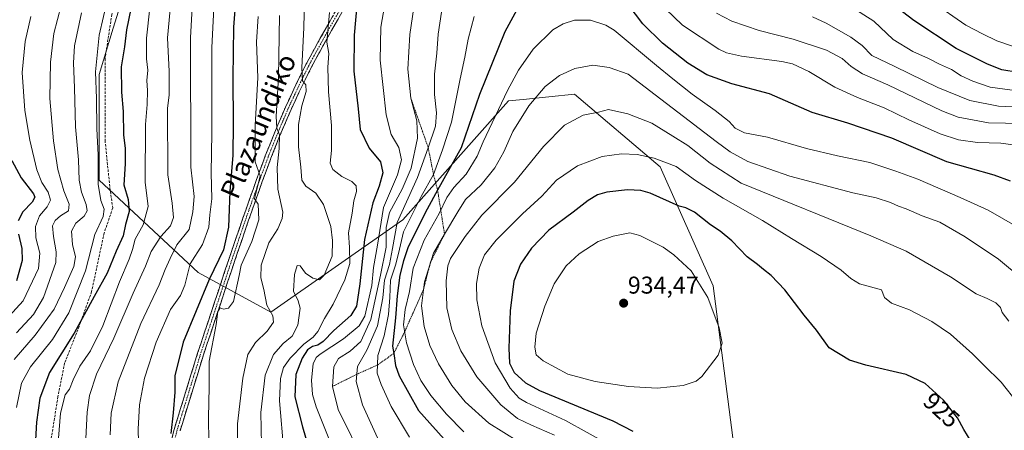
# Model space of a CAD drawing. Units: metres. Extents: x 603513 to 606943, y 4763916 to 4766282.
# Drawn here: x 603960 to 604366, y 4765817 to 4765986 of the extents above; entities that cross this region are included whole.
import ezdxf
from ezdxf.enums import TextEntityAlignment as Align

# ---------------------------------------------------------------- set-up
doc = ezdxf.new("R2010")
doc.units = ezdxf.units.M
doc.header["$MEASUREMENT"] = 0
for name, pattern in [('TRAZO_Y_PUNTO', [1, 0.5, -0.25, 0, -0.25]), ('TRAZOS', [0.75, 0.5, -0.25]), ('TRAZOSX2', [1.5, 1, -0.5])]:
    doc.linetypes.add(name, pattern=pattern)
for name, color, linetype, lineweight in [('Arbolado forestal CxS', 92, 'Continuous', 0), ('Camino', 19, 'TRAZOSX2', 0), ('Camino Cxs', 19, 'Continuous', 0), ('Camino eje', 19, 'TRAZO_Y_PUNTO', 0), ('Carátula', 7, 'Continuous', 5), ('Curva de nivel maestra', 36, 'Continuous', 30), ('Curva de nivel normal', 36, 'Continuous', 0), ('Escarpado lineal', 39, 'TRAZOS', 0), ('Punto de cota en terreno', 7, 'Continuous', 0), ('Rótulo de curva de nivel directora', 19, 'Continuous', 0), ('Rótulo de punto de cota en terreno', 19, 'Continuous', 0), ('Senda', 19, 'TRAZOSX2', 0), ('Texto cartográfico', 19, 'Continuous', 0)]:
    doc.layers.add(name, color=color, linetype=linetype, lineweight=lineweight)
doc.styles.add('Arial', font='txt', dxfattribs={"height": 0.2})

# ---------------------------------------------------------------- blocks, each defined once
blk = doc.blocks.new('*U150')
at = {"layer": 'Arbolado forestal CxS', "color": 92, "linetype": 'Continuous', "lineweight": 0}
blk.add_polyline3d([(603513.17, 4766229.61, 708.1981), (604081.0934, 4766238.3548, 884.5026), (604077.0893, 4766178.3095, 883.9626), (604101.5891, 4766140.1979, 889.6885), (604139.7003, 4766091.1971, 897.9859), (604145.1441, 4766050.3623, 894.1728), (604139.6993, 4766017.6955, 892.3917), (604049.8627, 4765998.6397, 852.8173), (604003.5835, 4765998.6407, 825.6185), (603998.5457, 4765982.2687, 824.3755), (603992.6933, 4765963.2499, 822.8907), (603992.6929, 4765919.6935, 822.7051), (604033.5267, 4765881.5819, 850.3388), (604063.4715, 4765865.2477, 861.5563), (604117.9187, 4765903.3601, 898.5694), (604161.4759, 4765952.3611, 908.987), (604167.5967, 4765952.9731, 910.9986), (604188.6993, 4765955.0833, 913.9518), (604224.0891, 4765925.1383, 921.6701), (604245.8661, 4765876.1373, 928.8148), (604254.0323, 4765813.5255, 927.2661)], dxfattribs=at)
blk = doc.blocks.new('*U152')
at = {"layer": 'Arbolado forestal CxS', "color": 92, "linetype": 'Continuous', "lineweight": 0}
blk.add_polyline3d([(604081.09, 4766238.35, 884.5), (604077.09, 4766178.31, 883.96), (604101.59, 4766140.2, 889.69), (604139.7, 4766091.2, 897.99), (604145.14, 4766050.36, 894.17), (604139.7, 4766017.7, 892.39), (604049.86, 4765998.64, 852.82), (604003.58, 4765998.64, 825.62), (603998.55, 4765982.27, 824.38), (603992.69, 4765963.25, 822.89), (603992.69, 4765919.69, 822.71), (604033.53, 4765881.58, 850.34), (604063.47, 4765865.25, 861.56), (604117.92, 4765903.36, 898.57), (604161.48, 4765952.36, 908.99), (604167.6, 4765952.97, 911), (604188.7, 4765955.08, 913.95), (604224.09, 4765925.14, 921.67), (604245.87, 4765876.14, 928.81), (604254.03, 4765813.53, 927.27)], dxfattribs=at)
blk = doc.blocks.new('*U156')
at = {"layer": 'Arbolado forestal CxS', "color": 92, "linetype": 'Continuous', "lineweight": 0}
blk.add_polyline3d([(604081.09, 4766238.35, 884.5), (604077.09, 4766178.31, 883.96), (604101.59, 4766140.2, 889.69), (604139.7, 4766091.2, 897.99), (604145.14, 4766050.36, 894.17), (604139.7, 4766017.7, 892.39), (604049.86, 4765998.64, 852.82), (604003.58, 4765998.64, 825.62), (603998.55, 4765982.27, 824.38), (603992.69, 4765963.25, 822.89), (603992.69, 4765919.69, 822.71), (604033.53, 4765881.58, 850.34), (604063.47, 4765865.25, 861.56), (604117.92, 4765903.36, 898.57), (604161.48, 4765952.36, 908.99), (604167.6, 4765952.97, 911), (604188.7, 4765955.08, 913.95), (604224.09, 4765925.14, 921.67), (604245.87, 4765876.14, 928.81), (604254.03, 4765813.53, 927.27)], dxfattribs=at)
blk = doc.blocks.new('5PATER')
at = {"layer": 'Carátula', "linetype": 'Continuous', "lineweight": 5}
h = blk.add_hatch(color=250, dxfattribs=at)
edge = h.paths.add_edge_path()
edge.add_ellipse((0, 0.01), major_axis=(-1.33, -1.34), ratio=0.999422, start_angle=0, end_angle=360)

msp = doc.modelspace()

# ---------------------------------------------------------------- linework, layer by layer
at = {"layer": 'Arbolado forestal CxS', "color": 92, "linetype": 'Continuous', "lineweight": 0}
msp.add_polyline3d([(604254.03, 4765813.53, 927.27), (604245.87, 4765876.14, 928.81), (604224.09, 4765925.14, 921.67), (604188.7, 4765955.08, 913.95), (604167.6, 4765952.97, 911), (604161.48, 4765952.36, 908.99), (604117.92, 4765903.36, 898.57), (604063.47, 4765865.25, 861.56), (604033.53, 4765881.58, 850.34), (603992.69, 4765919.69, 822.71), (603992.69, 4765963.25, 822.89), (603998.55, 4765982.27, 824.38), (604003.58, 4765998.64, 825.62), (604049.86, 4765998.64, 852.82), (604139.7, 4766017.7, 892.39), (604145.14, 4766050.36, 894.17), (604139.7, 4766091.2, 897.99), (604101.59, 4766140.2, 889.69), (604077.09, 4766178.31, 883.96), (604081.09, 4766238.35, 884.5), (604694.9, 4766247.81, 699.92)], dxfattribs=at)
at = {"layer": 'Camino', "color": 19, "linetype": 'TRAZOSX2', "lineweight": 0}
for points in [[(604021.87, 4765809.53), (604023.67, 4765817.01), (604033.35, 4765848.42), (604046.17, 4765886.99), (604051.84, 4765903.58), (604057.65, 4765920.01), (604061.25, 4765929.68), (604064.84, 4765938.74), (604069.59, 4765949.84), (604074.72, 4765960.78), (604078.01, 4765967.31), (604081.47, 4765973.82), (604098.64, 4766004.31)], [(604100.83, 4766003.09), (604083.67, 4765972.62), (604080.22, 4765966.16), (604076.96, 4765959.69), (604071.87, 4765948.82), (604067.15, 4765937.79), (604063.58, 4765928.78), (604060, 4765919.16), (604054.2, 4765902.76), (604048.54, 4765886.19), (604035.73, 4765847.66), (604026.09, 4765816.35)]]:
    msp.add_lwpolyline(points, dxfattribs=at)
at = {"layer": 'Camino Cxs', "color": 19, "linetype": 'Continuous', "lineweight": 0}
for points in [[(604022.77, 4765813.27, 849.93), (604023.67, 4765817.01, 850.05), (604025.05, 4765821.5, 850.37), (604026.44, 4765825.98, 850.83), (604027.82, 4765830.47, 851.32), (604029.2, 4765834.96, 851.82), (604030.58, 4765839.45, 852.54), (604031.97, 4765843.93, 852.67), (604033.35, 4765848.42, 853.13), (604034.77, 4765852.71, 853.27), (604036.2, 4765856.99, 853.69), (604037.62, 4765861.28, 853.86), (604039.05, 4765865.56, 853.77), (604040.47, 4765869.85, 853.9), (604041.9, 4765874.13, 853.9), (604043.32, 4765878.42, 852.93), (604044.75, 4765882.7, 852.36), (604046.17, 4765886.99, 851.97), (604047.59, 4765891.14, 851.52), (604049.01, 4765895.29, 851.08), (604050.42, 4765899.43, 850.96), (604051.84, 4765903.58, 851.36), (604053.29, 4765907.69, 852.27), (604054.75, 4765911.8, 853.48), (604056.2, 4765915.9, 854.06), (604057.65, 4765920.01, 854.58), (604058.85, 4765923.23, 855.06), (604060.05, 4765926.46, 855.79), (604061.25, 4765929.68, 856.58), (604063.05, 4765934.21, 857.87), (604064.84, 4765938.74, 858.92), (604066.42, 4765942.44, 860.39), (604068.01, 4765946.14, 861.02), (604069.59, 4765949.84, 861.58), (604071.3, 4765953.49, 862.8), (604073.01, 4765957.13, 862.92), (604074.72, 4765960.78, 863.7), (604076.37, 4765964.05, 864.55), (604078.01, 4765967.31, 865.7), (604079.74, 4765970.57, 866.88), (604081.47, 4765973.82, 868), (604083.92, 4765978.18, 868.54), (604086.38, 4765982.53, 869.48), (604088.83, 4765986.89, 870.32)], [(604093.48, 4765990.03, 872.61), (604091.02, 4765985.68, 871.44), (604088.57, 4765981.33, 870.41), (604086.12, 4765976.97, 869.44), (604083.67, 4765972.62, 868.72), (604081.95, 4765969.39, 867.95), (604080.22, 4765966.16, 866.65), (604078.59, 4765962.93, 865.48), (604076.96, 4765959.69, 864.68), (604075.26, 4765956.07, 863.78), (604073.57, 4765952.44, 863.34), (604071.87, 4765948.82, 862.19), (604070.3, 4765945.14, 861.52), (604068.72, 4765941.47, 861.17), (604067.15, 4765937.79, 859.98), (604065.37, 4765933.29, 858.5), (604063.58, 4765928.78, 857.65), (604062.39, 4765925.57, 856.84), (604061.19, 4765922.37, 856.21), (604060, 4765919.16, 856.13), (604058.55, 4765915.06, 855.29), (604057.1, 4765910.96, 854.46), (604055.65, 4765906.86, 853.29), (604054.2, 4765902.76, 852.3), (604052.79, 4765898.62, 851.87), (604051.37, 4765894.48, 852.26), (604049.96, 4765890.33, 852.93), (604048.54, 4765886.19, 853.43), (604047.12, 4765881.91, 853.57), (604045.69, 4765877.63, 853.59), (604044.27, 4765873.35, 854.23), (604042.85, 4765869.07, 854.62), (604041.42, 4765864.78, 854.87), (604040, 4765860.5, 854.64), (604038.58, 4765856.22, 854.52), (604037.15, 4765851.94, 854.17), (604035.73, 4765847.66, 853.98), (604034.35, 4765843.19, 853.72), (604032.98, 4765838.71, 853.24), (604031.6, 4765834.24, 852.38), (604030.22, 4765829.77, 852.06), (604028.84, 4765825.3, 851.71), (604027.47, 4765820.82, 851.29), (604026.09, 4765816.35, 850.87)]]:
    msp.add_polyline3d(points, dxfattribs=at)
at = {"layer": 'Camino eje', "color": 19, "linetype": 'TRAZO_Y_PUNTO', "lineweight": 0}
msp.add_lwpolyline([(604099.74, 4766003.7), (604082.57, 4765973.22), (604080.84, 4765969.97), (604079.12, 4765966.74), (604075.84, 4765960.24), (604073.3, 4765954.8), (604070.73, 4765949.33), (604066, 4765938.27), (604062.42, 4765929.23), (604058.83, 4765919.59), (604053.02, 4765903.17), (604047.36, 4765886.59), (604034.54, 4765848.04), (604029.72, 4765832.39), (604024.88, 4765816.68), (604023.1, 4765809.29)], dxfattribs=at)
at = {"layer": 'Curva de nivel maestra', "color": 36, "linetype": 'Continuous', "lineweight": 30}
for points in [[(604050.38, 4766011.02, 850), (604048.1, 4765982.76, 850), (604047.8, 4765961.86, 850), (604047.94, 4765943.04, 850), (604047.82, 4765930.04, 850), (604046.56, 4765915.04, 850), (604046.08, 4765900.38, 850), (604043.94, 4765891.05, 850), (604038.05, 4765878.72, 850), (604027.35, 4765852.88, 850), (604023.98, 4765839.05, 850), (604023.9, 4765832.35, 850), (604023.28, 4765823.78, 850), (604022.26, 4765815.33, 850)], [(604371.72, 4765964.03, 875), (604364.94, 4765965.12, 875), (604358.98, 4765967.44, 875), (604346.16, 4765973.95, 875), (604328.65, 4765985.44, 875), (604311.26, 4765998.95, 875)], [(604099.51, 4765998.18, 875), (604097.9, 4765979.39, 875), (604097.77, 4765964.59, 875), (604099.56, 4765949.14, 875), (604100.43, 4765940.58, 875), (604104.13, 4765932.87, 875), (604108.75, 4765927.25, 875), (604109.7, 4765922.71, 875), (604108.2, 4765917.25, 875), (604105.61, 4765910.41, 875), (604102.21, 4765895.29, 875), (604100.28, 4765876.97, 875), (604098.79, 4765867.72, 875), (604096.48, 4765863.99, 875), (604089.52, 4765857.69, 875), (604085.06, 4765853.22, 875), (604082.97, 4765851.69, 875), (604080.72, 4765851.12, 875), (604078.64, 4765849.78, 875), (604076.46, 4765846.37, 875), (604073.89, 4765839.63, 875), (604073.39, 4765830.47, 875), (604076.63, 4765818.05, 875), (604080.87, 4765803.38, 875)], [(604169.14, 4765997.59, 900), (604159.96, 4765980.86, 900), (604149.62, 4765955.03, 900), (604142.05, 4765933.04, 900), (604132.3, 4765915.55, 900), (604127.98, 4765907.81, 900), (604120.16, 4765892.24, 900), (604118.3, 4765886.46, 900), (604116.75, 4765880.5, 900), (604115.57, 4765871.99, 900), (604114.87, 4765862.9, 900), (604113.76, 4765851.27, 900), (604114.2, 4765848.26, 900)], [(604368.56, 4765919.27, 900), (604361.75, 4765921.7, 900), (604342.28, 4765927.24, 900), (604319.59, 4765937.04, 900), (604301.47, 4765943.12, 900), (604286.76, 4765947.55, 900), (604269.14, 4765955.32, 900), (604253.63, 4765959.46, 900), (604243.36, 4765963.17, 900), (604235.5, 4765967.98, 900), (604224.98, 4765976.21, 900), (604216.86, 4765984.12, 900), (604210.89, 4765992.1, 900)], [(604005.78, 4765990.36, 825), (604004.01, 4765981.7, 825), (604003.14, 4765974.7, 825), (604001.79, 4765966.36, 825), (604001.98, 4765956.03, 825), (604002.66, 4765948.02, 825), (604002.8, 4765938.32, 825), (604003.47, 4765932.7, 825), (604003.44, 4765926.37, 825), (604002.88, 4765917.8, 825), (604004.76, 4765911.76, 825), (604005.12, 4765906.8, 825), (604003.64, 4765901.37, 825), (604002.63, 4765896.71, 825), (603999.78, 4765890.38, 825), (603996.03, 4765881.38, 825), (603990.65, 4765871.72, 825), (603982.44, 4765856.71, 825), (603972.27, 4765840.37, 825), (603968.21, 4765829.8, 825), (603966.92, 4765820.02, 825), (603965.63, 4765797.8, 825)], [(603956.74, 4765927.85, 800), (603960.62, 4765920.71, 800), (603965.63, 4765914.04, 800), (603966.18, 4765912.65, 800), (603965.16, 4765910.59, 800), (603961.27, 4765906.64, 800), (603959.39, 4765902.98, 800)], [(604352.26, 4765811.99, 925), (604349.28, 4765816.98, 925), (604346.69, 4765821.73, 925), (604340.9, 4765829.02, 925), (604333.4, 4765835.91, 925), (604325.48, 4765839.57, 925), (604308.94, 4765843.4, 925), (604302.12, 4765845.57, 925), (604293.73, 4765850.62, 925), (604288.51, 4765857.9, 925), (604283.5, 4765864.04, 925), (604275.42, 4765874.44, 925), (604269.86, 4765880.46, 925), (604266.73, 4765882.83, 925), (604264.2, 4765884.92, 925), (604260, 4765888.05, 925), (604253.62, 4765894.7, 925), (604248.88, 4765898.64, 925), (604244.86, 4765901.28, 925), (604238.23, 4765906.57, 925), (604234.71, 4765908.31, 925), (604231.93, 4765908.93, 925), (604219.94, 4765914.37, 925), (604216.14, 4765915.41, 925), (604210.66, 4765915.68, 925), (604202.1, 4765914.71, 925), (604198.29, 4765913.62, 925), (604194.41, 4765911.26, 925), (604188.21, 4765906.48, 925), (604178.1, 4765899.11, 925), (604170.97, 4765891.67, 925), (604166.47, 4765885.12, 925), (604163.72, 4765878.05, 925), (604162.27, 4765865.86, 925), (604161.63, 4765850.47, 925), (604161.94, 4765844.28, 925), (604163.84, 4765840.45, 925), (604168.53, 4765836.17, 925), (604174.38, 4765833.08, 925), (604204.61, 4765820.53, 925), (604212.76, 4765816.24, 925)], [(603959.47, 4765897.44, 800), (603960.88, 4765891.6, 800), (603960.94, 4765886.6, 800), (603958.7, 4765878.19, 800)], [(604114.2, 4765848.26, 900), (604114.92, 4765843.36, 900), (604116.41, 4765839.12, 900), (604124.48, 4765824.74, 900), (604137.29, 4765810.28, 900)]]:
    msp.add_polyline3d(points, dxfattribs=at)
at = {"layer": 'Curva de nivel normal', "color": 36, "linetype": 'Continuous', "lineweight": 0}
for points in [[(603996.29, 4765995.03, 820), (603992.78, 4765979.39, 820), (603991.21, 4765964.31, 820), (603991.59, 4765953.31, 820), (603991.8, 4765940.89, 820), (603992.29, 4765930.12, 820), (603992.38, 4765918.03, 820), (603993.4, 4765911.36, 820), (603994.78, 4765907.73, 820), (603994.33, 4765904.69, 820), (603990.95, 4765897.34, 820), (603987.09, 4765882.36, 820), (603980.27, 4765865.05, 820), (603973.44, 4765854.05, 820), (603964.42, 4765842.73, 820), (603960.71, 4765836.08, 820), (603958.64, 4765825.98, 820)], [(604022.75, 4765997.52, 835), (604021.64, 4765985.64, 835), (604020.88, 4765978.39, 835), (604021.61, 4765964.51, 835), (604021.58, 4765954.75, 835), (604020.97, 4765949.35, 835), (604021.12, 4765921.9, 835), (604022.87, 4765910.27, 835), (604023.35, 4765904.37, 835), (604022.18, 4765900.85, 835), (604018.22, 4765896.52, 835), (604014.12, 4765890.28, 835), (604011.82, 4765884.19, 835), (604006.82, 4765873.1, 835), (603998.81, 4765854.6, 835), (603991.58, 4765839.78, 835), (603988.8, 4765830.94, 835), (603987.84, 4765824.06, 835), (603986.27, 4765794.06, 835)], [(604031.42, 4765995.8, 840), (604030.38, 4765978.43, 840), (604030.58, 4765925.03, 840), (604031.95, 4765913.01, 840), (604031.42, 4765906.7, 840), (604029.84, 4765899.37, 840), (604024.82, 4765893.04, 840), (604022.02, 4765887.38, 840), (604020.01, 4765882.93, 840), (604017.48, 4765876.56, 840), (604009.87, 4765860.6, 840), (604000.54, 4765836.52, 840), (603997.66, 4765823.71, 840), (603997.3, 4765814.71, 840)], [(604040.23, 4765996.22, 845), (604039.21, 4765974.33, 845), (604039.22, 4765939.03, 845), (604038.91, 4765922.67, 845), (604039.18, 4765912.03, 845), (604038.38, 4765905.35, 845), (604038.02, 4765900.27, 845), (604035.37, 4765893.12, 845), (604030.24, 4765885.16, 845), (604028.03, 4765876.4, 845), (604026.22, 4765872.2, 845), (604022.22, 4765866.33, 845), (604016.29, 4765852.9, 845), (604011.37, 4765838.06, 845), (604009.43, 4765827.06, 845), (604008.85, 4765817.06, 845), (604009.08, 4765806.39, 845)], [(604111.36, 4765997.03, 880), (604108.82, 4765982.7, 880), (604108.62, 4765969.18, 880), (604111.11, 4765946.63, 880), (604113.1, 4765938.45, 880), (604116.3, 4765933.17, 880), (604117.36, 4765928.05, 880), (604115.8, 4765921.87, 880), (604109.93, 4765908.46, 880), (604107.49, 4765892.86, 880), (604105.86, 4765883.77, 880), (604105.17, 4765876.26, 880), (604102.3, 4765863.71, 880), (604099.93, 4765859.65, 880), (604093.53, 4765854.24, 880), (604083.93, 4765847.97, 880), (604082.23, 4765846.62, 880), (604080.99, 4765844.05, 880), (604080.23, 4765837.28, 880), (604080.68, 4765831.42, 880), (604082.18, 4765826.3, 880), (604091.55, 4765802.95, 880)], [(604123.13, 4765995.7, 885), (604120.84, 4765979.7, 885), (604120.05, 4765965.4, 885), (604121.24, 4765953.52, 885), (604123.74, 4765944.08, 885), (604124.01, 4765937.04, 885), (604121.35, 4765924.71, 885), (604117.74, 4765916.04, 885), (604112.44, 4765906.37, 885), (604111.11, 4765900.21, 885), (604111.09, 4765892.05, 885), (604108.77, 4765880.6, 885), (604104.71, 4765862.21, 885), (604100.63, 4765853.21, 885), (604096.3, 4765849.23, 885), (604091.44, 4765846.24, 885), (604089.48, 4765842.74, 885), (604089, 4765834.72, 885), (604091.3, 4765825.23, 885), (604102.17, 4765803.17, 885)], [(604375.84, 4765933.42, 895), (604364.57, 4765934.89, 895), (604354.87, 4765935.18, 895), (604347.04, 4765936.27, 895), (604339.56, 4765938.74, 895), (604326.66, 4765944.6, 895), (604316.45, 4765949.57, 895), (604305.4, 4765953.71, 895), (604296.09, 4765957.99, 895), (604285.39, 4765964.48, 895), (604278.65, 4765967.58, 895), (604274.29, 4765968.65, 895), (604257.61, 4765970.79, 895), (604251.36, 4765972.21, 895), (604248.26, 4765973.75, 895), (604233.25, 4765983.52, 895), (604219.36, 4765997.1, 895)], [(603977.01, 4765991.64, 810), (603974.1, 4765980.13, 810), (603972.62, 4765968.32, 810), (603972.36, 4765953.4, 810), (603973.85, 4765935.9, 810), (603975.72, 4765924.1, 810), (603978.23, 4765915.28, 810), (603980.43, 4765909.81, 810), (603980.04, 4765907.12, 810), (603976.85, 4765905.05, 810), (603974.57, 4765903.04, 810), (603973.54, 4765900.81, 810), (603973.87, 4765896.46, 810), (603975.03, 4765890.18, 810), (603974.84, 4765885.82, 810), (603969.82, 4765871.38, 810), (603965.63, 4765864.38, 810), (603958.63, 4765856.72, 810)], [(604013.58, 4765990.74, 830), (604012.25, 4765978.18, 830), (604012.24, 4765969.7, 830), (604012.8, 4765964.96, 830), (604012.46, 4765960.73, 830), (604012.68, 4765956.62, 830), (604012.52, 4765950.86, 830), (604011.86, 4765942.7, 830), (604011.64, 4765918.91, 830), (604012.92, 4765908.84, 830), (604010.86, 4765901.24, 830), (604007.53, 4765895.38, 830), (604006.42, 4765891.19, 830), (604005.08, 4765887.17, 830), (604001.18, 4765877.76, 830), (603994.24, 4765859.61, 830), (603989.14, 4765849.38, 830), (603984.83, 4765843.05, 830), (603982.02, 4765837.39, 830), (603980.52, 4765833.52, 830), (603978.66, 4765831.24, 830), (603976.76, 4765823.74, 830), (603975.34, 4765804.82, 830)], [(604077.38, 4765993.7, 865), (604077.07, 4765982.61, 865), (604076.35, 4765965.97, 865), (604076.59, 4765960.7, 865), (604078.02, 4765958.97, 865), (604078.13, 4765956.27, 865), (604076.25, 4765950.32, 865), (604074.89, 4765942.64, 865), (604075, 4765933.41, 865), (604075.95, 4765925.11, 865), (604076.28, 4765919.72, 865), (604077.89, 4765917.28, 865), (604082.1, 4765914.35, 865), (604085.19, 4765909.67, 865), (604088.32, 4765900.67, 865), (604088.99, 4765894.78, 865), (604088.86, 4765888.38, 865), (604085.58, 4765880.61, 865), (604083.62, 4765878.65, 865), (604080.78, 4765879.33, 865), (604077.86, 4765881.4, 865), (604075.56, 4765884.38, 865), (604074.33, 4765884.5, 865), (604073.3, 4765880.84, 865), (604072.87, 4765873.94, 865), (604074.86, 4765870.02, 865), (604075.59, 4765866.95, 865), (604074.69, 4765859.95, 865), (604072.35, 4765855.44, 865), (604068.64, 4765852.35, 865), (604064.67, 4765847.84, 865), (604061.16, 4765839.27, 865), (604059.43, 4765823.88, 865), (604059.73, 4765810.75, 865)], [(604134.64, 4765993.43, 890), (604132.59, 4765979.92, 890), (604131.97, 4765972.08, 890), (604131.02, 4765963.32, 890), (604131, 4765955.05, 890), (604131.9, 4765947.39, 890), (604131.46, 4765941.96, 890), (604128.45, 4765933.04, 890), (604124, 4765920.84, 890), (604115.57, 4765902.26, 890), (604113.7, 4765891.52, 890), (604112.4, 4765884.93, 890), (604110.4, 4765878.49, 890), (604109.73, 4765871.25, 890), (604107.56, 4765859.63, 890), (604103.17, 4765849.69, 890), (604099.24, 4765842.94, 890), (604098.77, 4765836.7, 890), (604101.36, 4765827.06, 890), (604108.9, 4765810.53, 890)], [(604371.25, 4765956.49, 880), (604360.2, 4765958.07, 880), (604352.94, 4765960.5, 880), (604348.22, 4765962.72, 880), (604344.24, 4765965.25, 880), (604339.27, 4765967.44, 880), (604334.78, 4765969.79, 880), (604328.25, 4765972.75, 880), (604320.19, 4765977.6, 880), (604312.19, 4765985.17, 880), (604298.32, 4765994.2, 880)], [(604369.74, 4765974.83, 870), (604362.88, 4765977.13, 870), (604356.92, 4765980, 870), (604350.17, 4765983.6, 870), (604336.27, 4765993.15, 870)], [(603964.58, 4765987.14, 805), (603962.28, 4765976.89, 805), (603960.99, 4765964.03, 805), (603962.03, 4765948.36, 805), (603964.08, 4765936.18, 805), (603967.06, 4765923.93, 805), (603969.05, 4765918.75, 805), (603971.67, 4765914.72, 805), (603972.61, 4765911.47, 805), (603971.29, 4765908.76, 805), (603968.2, 4765904.97, 805), (603966.48, 4765900.66, 805), (603966.57, 4765895.95, 805), (603968.3, 4765889.67, 805), (603967.76, 4765883.23, 805), (603961.36, 4765869.95, 805), (603951.24, 4765858.94, 805)], [(603985.39, 4765988.7, 815), (603982.57, 4765975.03, 815), (603982.14, 4765968.03, 815), (603982.6, 4765957.7, 815), (603983, 4765941.73, 815), (603984.15, 4765928.05, 815), (603984.52, 4765919.71, 815), (603985.44, 4765914.71, 815), (603987.38, 4765909.71, 815), (603987.82, 4765907.04, 815), (603986.52, 4765904.84, 815), (603983.12, 4765901.96, 815), (603981.38, 4765898.73, 815), (603981.79, 4765893.19, 815), (603982.93, 4765888.16, 815), (603982.24, 4765884.06, 815), (603978.41, 4765875.44, 815), (603974.19, 4765866.5, 815), (603966.4, 4765855.84, 815), (603957.66, 4765845.78, 815)], [(604058.32, 4765987.11, 855), (604057.64, 4765976.7, 855), (604058.11, 4765961.82, 855), (604057.1, 4765942.18, 855), (604057.07, 4765927.24, 855), (604059.07, 4765921.47, 855), (604056.83, 4765911.98, 855), (604058.24, 4765909.78, 855), (604058.59, 4765903.39, 855), (604055.72, 4765894.47, 855), (604051.29, 4765884.72, 855), (604050.46, 4765880.38, 855), (604048.1, 4765869.64, 855), (604046.13, 4765866.93, 855), (604043.99, 4765866.48, 855), (604042.61, 4765867.02, 855), (604041.65, 4765865.58, 855), (604041.04, 4765860.16, 855), (604038.06, 4765845.05, 855), (604038.09, 4765834.56, 855), (604037.87, 4765821.75, 855), (604038.14, 4765802, 855)], [(604067.12, 4765987.61, 860), (604066.73, 4765962.12, 860), (604065.68, 4765945.88, 860), (604065.96, 4765941.15, 860), (604067.06, 4765938.37, 860), (604066.96, 4765932.71, 860), (604066.07, 4765924.91, 860), (604066.47, 4765916, 860), (604068.42, 4765906.53, 860), (604068.22, 4765903.91, 860), (604066.45, 4765899.7, 860), (604062.67, 4765893.84, 860), (604059.53, 4765884.62, 860), (604059.42, 4765879.46, 860), (604060.67, 4765874.58, 860), (604061.81, 4765868.18, 860), (604064.4, 4765863.81, 860), (604064.63, 4765861.14, 860), (604062.04, 4765857.45, 860), (604057.19, 4765852.77, 860), (604054.11, 4765847.86, 860), (604052.01, 4765838.05, 860), (604049.8, 4765819.29, 860), (604049.81, 4765809.56, 860)], [(604087.66, 4765988.74, 870), (604086.59, 4765976.58, 870), (604087.39, 4765971.88, 870), (604086.98, 4765966.24, 870), (604087.3, 4765956.08, 870), (604088.55, 4765942.23, 870), (604088.49, 4765931.94, 870), (604088.05, 4765926.67, 870), (604089.16, 4765924.05, 870), (604092.76, 4765921.23, 870), (604096.9, 4765919.08, 870), (604098.71, 4765917.32, 870), (604098.8, 4765915.08, 870), (604097.73, 4765911.12, 870), (604097.12, 4765906.04, 870), (604095.54, 4765897.93, 870), (604095.9, 4765891.95, 870), (604096.12, 4765885.42, 870), (604093.98, 4765878.64, 870), (604089.26, 4765868.53, 870), (604085.66, 4765862.63, 870), (604082.94, 4765857.36, 870), (604081.01, 4765854.96, 870), (604077.18, 4765852.15, 870), (604071.49, 4765846.36, 870), (604068.79, 4765842.44, 870), (604067.56, 4765837.96, 870), (604067.04, 4765828.71, 870), (604068.87, 4765807.94, 870)], [(604147.34, 4765987.2, 895), (604144.89, 4765977.77, 895), (604143.59, 4765970.36, 895), (604141.58, 4765961.43, 895), (604137.98, 4765943.55, 895), (604134.35, 4765932.21, 895), (604130.6, 4765922, 895), (604125.46, 4765912.96, 895), (604118.2, 4765898.34, 895), (604116.18, 4765889.41, 895), (604114.96, 4765884.6, 895), (604112.89, 4765878.5, 895), (604112.66, 4765871.33, 895), (604112.08, 4765864.38, 895), (604110.23, 4765855.48, 895), (604107.71, 4765847.42, 895), (604107.32, 4765840.11, 895), (604109.03, 4765835.53, 895), (604113.16, 4765826.4, 895), (604120.75, 4765813.84, 895)], [(604380.49, 4765942.85, 890), (604359.46, 4765943.32, 890), (604346.89, 4765945.72, 890), (604340.16, 4765948.25, 890), (604317.89, 4765958.92, 890), (604307.45, 4765963.45, 890), (604302.79, 4765966.56, 890), (604299.15, 4765969.83, 890), (604292.68, 4765973.31, 890), (604278.92, 4765977.85, 890), (604264.94, 4765981.35, 890), (604253.61, 4765985.22, 890), (604247.24, 4765988.56, 890)], [(604378.35, 4765949.51, 885), (604363.53, 4765950.13, 885), (604351.81, 4765952.59, 885), (604338.62, 4765957.88, 885), (604320.88, 4765966.56, 885), (604311.36, 4765971.08, 885), (604307.32, 4765975.14, 885), (604302.76, 4765978.64, 885), (604292.51, 4765984.4, 885), (604286.94, 4765987.07, 885)], [(604376.84, 4765897.3, 905), (604359.26, 4765907.38, 905), (604347.74, 4765912.52, 905), (604330.32, 4765920.1, 905), (604321.25, 4765923.37, 905), (604310.48, 4765927.03, 905), (604297.18, 4765929.7, 905), (604284.35, 4765932.76, 905), (604268.34, 4765937.39, 905), (604258.86, 4765939.25, 905), (604255.05, 4765941.12, 905), (604252.46, 4765943.85, 905), (604246.72, 4765948.47, 905), (604237.21, 4765955.14, 905), (604229.27, 4765961.4, 905), (604222.5, 4765966.92, 905), (604205.16, 4765981.58, 905), (604201.65, 4765983.61, 905), (604195.37, 4765985.66, 905), (604188.81, 4765985.6, 905), (604184.04, 4765984.14, 905), (604179.81, 4765981.6, 905), (604171.66, 4765973.66, 905), (604165.65, 4765965.05, 905), (604161.11, 4765956.69, 905), (604151.12, 4765935.54, 905)], [(604373.41, 4765879.04, 910), (604363.63, 4765887.15, 910), (604349.89, 4765896.4, 910), (604339.39, 4765902.44, 910), (604332.05, 4765905.06, 910), (604325.49, 4765907.82, 910), (604322.28, 4765908.95, 910), (604319.02, 4765910.43, 910), (604313.11, 4765912.4, 910), (604303.54, 4765914.42, 910), (604277.58, 4765921.39, 910), (604260.21, 4765927.35, 910), (604252.91, 4765931.32, 910), (604247.1, 4765935.69, 910), (604210.93, 4765963.35, 910), (604203.07, 4765966.07, 910), (604196.29, 4765967.04, 910), (604188.92, 4765965.72, 910), (604182.54, 4765962.86, 910), (604176.68, 4765958.36, 910), (604169.92, 4765950.36, 910), (604163.3, 4765939.7, 910), (604159.55, 4765931.37, 910), (604155.9, 4765924.79, 910), (604150.23, 4765917.71, 910), (604143.8, 4765911.7, 910), (604140.67, 4765906.67, 910), (604135.14, 4765897.49, 910), (604130.56, 4765889.62, 910), (604126.84, 4765877.83, 910), (604125.68, 4765867.88, 910), (604126.8, 4765859.44, 910), (604129.12, 4765851.6, 910), (604132.68, 4765843.96, 910), (604138.22, 4765835.08, 910), (604143.66, 4765828.29, 910), (604153.4, 4765819.51, 910), (604165.73, 4765811.84, 910)], [(604367.84, 4765861.54, 915), (604365.09, 4765865.1, 915), (604364.37, 4765867.25, 915), (604362.51, 4765869.13, 915), (604358.89, 4765870.96, 915), (604354.34, 4765872.8, 915), (604343.78, 4765879.81, 915), (604325.53, 4765890.46, 915), (604310.92, 4765896.8, 915), (604257.41, 4765918.52, 915), (604244.64, 4765926.75, 915), (604235.46, 4765934, 915), (604229.25, 4765937.82, 915), (604220.69, 4765943.23, 915), (604210.67, 4765947.09, 915), (604202.72, 4765948.84, 915), (604198.58, 4765947.7, 915), (604192.36, 4765946.55, 915), (604184.62, 4765942.37, 915), (604175.95, 4765933.51, 915), (604163.95, 4765918.91, 915), (604150.57, 4765905.31, 915), (604143.7, 4765896.54, 915), (604137.58, 4765887.38, 915), (604136.51, 4765884.45, 915), (604135.84, 4765878.25, 915), (604136.15, 4765867.05, 915), (604138.1, 4765858.19, 915), (604141.83, 4765849.42, 915), (604148.52, 4765838.62, 915), (604158.32, 4765827.13, 915), (604165.26, 4765821.44, 915), (604171, 4765818.74, 915), (604180.56, 4765814.61, 915)], [(604151.12, 4765935.54, 905), (604148.65, 4765929.53, 905), (604144.11, 4765922.16, 905), (604139.05, 4765916.71, 905), (604136.07, 4765912.62, 905), (604132.89, 4765906.01, 905), (604126.82, 4765894.93, 905), (604122.17, 4765883.42, 905), (604120.68, 4765873.82, 905), (604118.91, 4765866.38, 905), (604118.25, 4765860.1, 905), (604119.47, 4765852.6, 905), (604122.36, 4765843.72, 905), (604125.32, 4765837.1, 905), (604129.44, 4765830.91, 905), (604135.97, 4765823.2, 905), (604143.15, 4765816.03, 905)], [(604371.46, 4765827.88, 920), (604364.75, 4765836.48, 920), (604357.63, 4765843.33, 920), (604352.89, 4765848.17, 920), (604343.74, 4765856.2, 920), (604336.1, 4765861.51, 920), (604326.93, 4765866.21, 920), (604319.4, 4765869, 920), (604316.55, 4765871.39, 920), (604315.34, 4765874.56, 920), (604306.24, 4765877.02, 920), (604302.68, 4765879.13, 920), (604298.76, 4765882.54, 920), (604290.49, 4765888.27, 920), (604278.2, 4765895.64, 920), (604266.29, 4765903.03, 920), (604249.99, 4765912.29, 920), (604238.66, 4765919.56, 920), (604230.61, 4765925.38, 920), (604221.57, 4765928.75, 920), (604214.59, 4765930.22, 920), (604208.18, 4765930.58, 920), (604200.1, 4765929.4, 920), (604189.95, 4765925.63, 920), (604181.28, 4765919.67, 920), (604175.24, 4765913.16, 920), (604167.32, 4765905.76, 920), (604156.41, 4765894.92, 920), (604151.69, 4765888.86, 920), (604149.41, 4765883.43, 920), (604148.31, 4765877.14, 920), (604148.45, 4765870.38, 920), (604150.54, 4765859.72, 920), (604156.06, 4765844.37, 920), (604162.18, 4765833.92, 920), (604165.97, 4765829.91, 920), (604168.98, 4765828.06, 920), (604185.06, 4765820.67, 920), (604202.92, 4765810.79, 920)], [(604222.81, 4765834, 930), (604233.62, 4765835.12, 930), (604238.87, 4765836.87, 930), (604241.27, 4765838.72, 930), (604247.99, 4765847.58, 930), (604249.62, 4765852.5, 930), (604248.42, 4765858.78, 930), (604243.71, 4765871.38, 930), (604236.84, 4765882.28, 930), (604229.75, 4765888.99, 930), (604225.32, 4765892.09, 930), (604215.62, 4765896.88, 930), (604211.54, 4765897.97, 930), (604204.72, 4765896.63, 930), (604198.46, 4765894.38, 930), (604190.63, 4765889.38, 930), (604185.27, 4765884.38, 930), (604180.37, 4765876.98, 930), (604176.46, 4765867.79, 930), (604172.97, 4765856.58, 930), (604172.34, 4765850.83, 930), (604172.94, 4765847.7, 930), (604175.8, 4765845.23, 930), (604186, 4765839.77, 930), (604197.23, 4765836.68, 930), (604211.07, 4765834.62, 930), (604222.81, 4765834, 930)]]:
    msp.add_polyline3d(points, dxfattribs=at)
at = {"layer": 'Escarpado lineal', "color": 39, "linetype": 'TRAZOS', "lineweight": 0}
msp.add_polyline3d([(604121.24, 4765953.52, 885.06), (604128.45, 4765933.04, 891.1), (604130.6, 4765922, 894.57), (604132.3, 4765915.55, 899.9), (604135.14, 4765897.49, 909.24), (604129.4, 4765885.94, 911.14), (604126.46, 4765874.59, 911.17), (604118.72, 4765857.22, 905.8), (604114.2, 4765848.26, 900.49), (604107.5, 4765843.53, 894.7), (604099, 4765839.69, 889.81), (604089, 4765834.72, 884.79)], dxfattribs=at)
at = {"layer": 'Senda', "color": 19, "linetype": 'TRAZOSX2', "lineweight": 0}
msp.add_lwpolyline([(604002.71, 4766009.04), (603997.95, 4765988.01), (603995.17, 4765969.75), (603995.17, 4765936.02), (603997.16, 4765916.57), (603998.35, 4765908.24), (603994.78, 4765897.92), (603989.62, 4765873.71), (603984.46, 4765859.42), (603978.5, 4765844.34), (603975.73, 4765830.45), (603972.95, 4765812.99), (603973.74, 4765770.52), (603982.08, 4765730.44), (603990.41, 4765697.89), (603998.35, 4765680.43), (604009.06, 4765668.52), (604020.18, 4765664.16), (604032.13, 4765663.72)], dxfattribs=at)

# ---------------------------------------------------------------- block references
at = {"layer": 'Arbolado forestal CxS', "color": 92, "linetype": 'Continuous', "lineweight": 0}
for name in ['*U150', '*U152', '*U156']:
    msp.add_blockref(name, (0, 0), dxfattribs=at)
at = {"layer": 'Punto de cota en terreno', "linetype": 'Continuous', "lineweight": 0}
msp.add_blockref('5PATER', (604209, 4765869, 934.47), dxfattribs=at)

# ---------------------------------------------------------------- texts
at = {"layer": 'Rótulo de curva de nivel directora', "color": 19, "linetype": 'Continuous', "lineweight": 0, "style": 'Arial'}
msp.add_text('925', height=7, rotation=-42.5726, dxfattribs=at).set_placement((604340.13, 4765824.94), align=Align.MIDDLE_CENTER)
at = {"layer": 'Rótulo de punto de cota en terreno', "color": 19, "linetype": 'Continuous', "lineweight": 0, "style": 'Arial'}
msp.add_text('934,47', height=7, dxfattribs=at).set_placement((604210.76, 4765870.76), align=Align.BOTTOM_LEFT)
at = {"layer": 'Texto cartográfico', "color": 19, "linetype": 'Continuous', "lineweight": 0, "style": 'Arial'}
msp.add_text('Plazaundiko', height=8, rotation=67.2325, dxfattribs=at).set_placement((604058.34, 4765941.97), align=Align.MIDDLE_CENTER)

doc.saveas('drawing.dxf')
